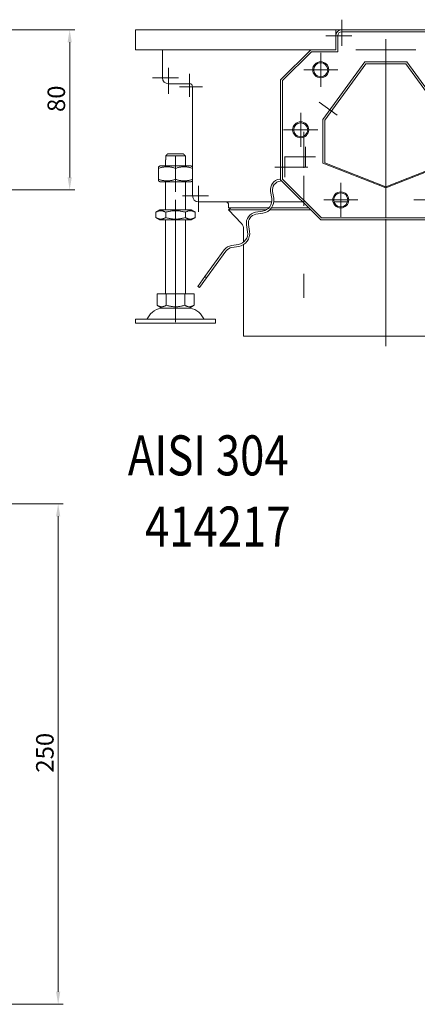
# Model space of a CAD drawing. Extents: x 571 to 67434, y -13692 to 12501.
# Drawn here: x 39919 to 40118, y -6173 to -5681 of the extents above; entities that cross this region are included whole.
import ezdxf

# ---------------------------------------------------------------- set-up
doc = ezdxf.new("R2010")
doc.units = 0
doc.header["$LTSCALE"] = 25
doc.linetypes.add('AUSGEZOGEN', pattern=[0])
doc.linetypes.add('STRICHPUNKT', pattern=[1, 0.5, -0.25, 0, -0.25])
doc.layers.get('Defpoints').update_dxf_attribs({"linetype": 'CONTINUOUS'})
for name, color, linetype, lineweight in [('ACO_DIMENSION', 3, 'AUSGEZOGEN', 9), ('ACO_MITTE', 1, 'STRICHPUNKT', 9), ('ACO_VISIBLE ( NOTE )', 7, 'CONTINUOUS', 15)]:
    doc.layers.add(name, color=color, linetype=linetype, lineweight=lineweight)
doc.styles.add('Text poznámky (ISO)', font='tahoma.ttf')
doc.dimstyles.new('Výchozí (ISO)', dxfattribs={"dimscale": 2.5, "dimtxt": 3.5, "dimasz": 2.5, "dimexe": 1, "dimexo": 0, "dimgap": 0.762, "dimtad": 1, "dimrnd": 1e-08, "dimtxsty": 'Text poznámky (ISO)', "dimcen": 0.09, "dimdle": 10, "dimclrd": 256, "dimclre": 256, "dimclrt": 256, "dimazin": 2, "dimtfac": 1.001486, "dimtmove": 0, "dimatfit": 3, "dimfxl": 1, "dimtolj": 1, "dimlwd": -1, "dimlwe": -1, "dimarcsym": 0})

# ---------------------------------------------------------------- blocks, each defined once
blk = doc.blocks.new('*D121')
at = {"layer": 'ACO_DIMENSION', "transparency": 16777216}
for p, q in [((39786.39, -5923.19), (39941.13, -5923.19)), ((39938.63, -5929.44), (39938.63, -6166.94)), ((39786.39, -6173.19), (39941.13, -6173.19))]:
    blk.add_line(p, q, dxfattribs=at)
for points in [[(39937.59, -5929.44), (39939.67, -5929.44), (39938.63, -5923.19)], [(39937.59, -6166.94), (39939.67, -6166.94), (39938.63, -6173.19)]]:
    blk.add_solid(points, dxfattribs=at)
at = {"layer": 'Defpoints', "color": 0, "transparency": 16777216}
for p in [(39786.39, -5923.19), (39786.39, -6173.19), (39938.63, -6173.19)]:
    blk.add_point(p, dxfattribs=at)
at = {"layer": 'ACO_DIMENSION', "transparency": 16777216, "insert": (39927.61, -6057.48), "char_height": 8.75, "attachment_point": 1, "rotation": 90, "style": 'Text poznámky (ISO)'}
blk.add_mtext('\\A1;250', dxfattribs=at)
blk = doc.blocks.new('*D122')
at = {"layer": 'ACO_DIMENSION', "transparency": 16777216}
for p, q in [((39912.39, -5686.41), (39946.89, -5686.41)), ((39944.39, -5692.66), (39944.39, -5760.16)), ((39912.39, -5766.41), (39946.89, -5766.41))]:
    blk.add_line(p, q, dxfattribs=at)
for points in [[(39943.34, -5692.66), (39945.43, -5692.66), (39944.39, -5686.41)], [(39943.34, -5760.16), (39945.43, -5760.16), (39944.39, -5766.41)]]:
    blk.add_solid(points, dxfattribs=at)
at = {"layer": 'Defpoints', "color": 0, "transparency": 16777216}
for p in [(39912.39, -5686.41), (39912.39, -5766.41), (39944.39, -5766.41)]:
    blk.add_point(p, dxfattribs=at)
at = {"layer": 'ACO_DIMENSION', "transparency": 16777216, "insert": (39933.33, -5727.52), "char_height": 8.75, "attachment_point": 1, "rotation": 90, "style": 'Text poznámky (ISO)'}
blk.add_mtext('\\A1;80', dxfattribs=at)

msp = doc.modelspace()

# ---------------------------------------------------------------- linework, layer by layer
at = {"layer": 'ACO_MITTE', "linetype": 'Continuous'}
for p, q in [((40080.251, -5681.409), (40080.251, -5694.409)), ((40085.251, -5689.409), (40072.251, -5689.409)), ((40102.251, -5780.409), (40102.251, -5691.117)), ((40069.751, -5697.909), (40069.751, -5714.909)), ((40087.251, -5696.409), (40117.251, -5696.409)), ((39993.751, -5705.409), (39993.751, -5718.409)), ((40004.251, -5708.409), (40004.251, -5719.909)), ((40078.251, -5706.409), (40061.251, -5706.409)), ((39998.751, -5710.409), (39985.751, -5710.409)), ((40010.751, -5714.909), (39999.251, -5714.909)), ((40068.997, -5722.656), (40077.896, -5729.122)), ((40059.751, -5727.909), (40059.751, -5744.909)), ((40068.251, -5736.409), (40051.251, -5736.409)), ((40061.251, -5755.409), (40061.251, -5737.409)), ((40062.22, -5744.848), (40062.22, -5754.848)), ((39997.251, -5767.409), (39997.251, -5749.409)), ((40067.22, -5749.848), (40051.72, -5749.848)), ((40051.903, -5750.025), (40051.903, -5760.025)), ((40063.403, -5755.025), (40046.903, -5755.025)), ((40061.251, -5759.409), (40061.251, -5774.409)), ((40079.751, -5762.909), (40079.751, -5779.909)), ((40008.751, -5764.409), (40008.751, -5777.409)), ((39997.251, -5771.409), (39997.251, -5826.501)), ((40013.751, -5769.409), (40000.751, -5769.409)), ((40088.251, -5771.409), (40071.251, -5771.409)), ((40133.251, -5771.409), (40116.251, -5771.409)), ((40102.251, -5781.017), (40102.251, -5844.409)), ((40061.251, -5808.409), (40061.251, -5820.409)), ((39997.251, -5820.409), (39997.251, -5832.409))]:
    msp.add_line(p, q, dxfattribs=at)
at = {"layer": 'ACO_VISIBLE ( NOTE )'}
for p, q in [((39977.251, -5686.409), (40077.251, -5686.409)), ((39977.251, -5689.409), (39977.251, -5686.409)), ((39977.251, -5689.409), (39977.251, -5696.409)), ((40077.251, -5686.409), (40077.251, -5689.409)), ((40077.251, -5686.409), (40080.251, -5686.409)), ((40077.653, -5687.909), (40077.251, -5687.909)), ((40077.251, -5696.409), (40077.251, -5689.409)), ((40078.251, -5697.409), (40078.251, -5689.409)), ((40080.251, -5686.409), (40124.251, -5686.409)), ((40080.251, -5687.409), (40124.251, -5687.409)), ((39977.251, -5696.409), (40064.751, -5696.409)), ((39990.751, -5710.409), (39990.751, -5696.409)), ((40049.751, -5711.409), (40064.751, -5696.409)), ((40050.751, -5711.809), (40065.151, -5697.409)), ((40064.751, -5696.409), (40077.251, -5696.409)), ((40065.151, -5697.409), (40078.251, -5697.409)), ((40070.751, -5731.313), (40091.751, -5702.409)), ((40071.751, -5731.625), (40092.251, -5703.409)), ((40091.751, -5702.409), (40112.751, -5702.409)), ((40092.251, -5703.409), (40112.251, -5703.409)), ((40112.251, -5703.409), (40132.751, -5731.625)), ((40112.751, -5702.409), (40133.751, -5731.313)), ((40004.251, -5713.409), (39993.751, -5713.409)), ((40049.751, -5761.409), (40049.751, -5711.409)), ((40050.751, -5761.009), (40050.751, -5711.809)), ((40005.751, -5769.409), (40005.751, -5714.909)), ((40070.751, -5753.001), (40070.751, -5731.313)), ((40071.751, -5752.895), (40071.751, -5731.625)), ((39993.378, -5748.409), (40001.124, -5748.409)), ((39992.251, -5751.409), (39992.352, -5751.409)), ((39992.251, -5754.409), (39992.251, -5751.409)), ((40002.15, -5749.409), (39992.352, -5749.409)), ((39992.352, -5749.409), (39992.352, -5751.409)), ((40002.15, -5751.409), (40002.15, -5749.409)), ((40002.15, -5751.409), (40002.251, -5751.409)), ((40002.251, -5754.409), (40002.251, -5751.409)), ((40102.251, -5765.409), (40070.751, -5753.001)), ((40102.251, -5764.909), (40071.751, -5752.895)), ((40132.751, -5752.895), (40102.251, -5764.909)), ((40133.751, -5753.001), (40102.251, -5765.409)), ((39989.601, -5754.409), (39988.751, -5754.9)), ((39988.751, -5755.659), (39988.751, -5754.9)), ((39988.751, -5755.659), (39988.751, -5761.159)), ((40004.901, -5754.409), (39989.601, -5754.409)), ((39997.251, -5755.659), (39997.251, -5761.159)), ((40004.901, -5754.409), (40005.751, -5754.9)), ((39988.751, -5761.918), (39988.751, -5761.159)), ((39989.601, -5762.409), (39988.751, -5761.918)), ((39989.601, -5762.409), (40004.901, -5762.409)), ((39992.251, -5776.409), (39992.251, -5762.409)), ((40002.251, -5776.409), (40002.251, -5762.409)), ((40004.901, -5762.409), (40005.751, -5761.918)), ((40049.751, -5760.935), (40049.306, -5761.005)), ((40049.463, -5761.993), (40050.216, -5761.873)), ((40069.751, -5781.409), (40049.751, -5761.409)), ((40070.151, -5780.409), (40050.751, -5761.009)), ((40044.734, -5767.298), (40045.282, -5770.755)), ((40046.269, -5770.598), (40045.722, -5767.141)), ((40045.292, -5772.409), (40008.751, -5772.409)), ((40060.751, -5772.409), (40046.301, -5772.409)), ((40083.105, -5772.409), (40076.397, -5772.409)), ((39989.451, -5776.409), (39987.436, -5777.572)), ((39987.436, -5780.246), (39987.436, -5777.572)), ((40005.051, -5776.409), (39989.451, -5776.409)), ((39992.344, -5780.246), (39992.344, -5777.572)), ((40002.159, -5780.246), (40002.159, -5777.572)), ((40005.051, -5776.409), (40007.066, -5777.572)), ((40007.066, -5780.246), (40007.066, -5777.572)), ((40023.751, -5775.409), (40023.751, -5773.909)), ((40043.832, -5775.409), (40023.751, -5775.409)), ((40024.845, -5775.409), (40023.751, -5776.435)), ((40023.751, -5776.435), (40042.499, -5776.435)), ((40030.169, -5783.281), (40023.751, -5776.435)), ((40040.71, -5777.047), (40037.253, -5777.595)), ((40037.409, -5778.583), (40040.866, -5778.035)), ((40044.211, -5776.435), (40064.777, -5776.435)), ((40063.751, -5775.409), (40045.127, -5775.409)), ((39989.451, -5781.409), (39987.436, -5780.246)), ((39989.451, -5781.409), (40005.051, -5781.409)), ((39992.251, -5818.409), (39992.251, -5781.409)), ((40002.251, -5818.409), (40002.251, -5781.409)), ((40005.051, -5781.409), (40007.066, -5780.246)), ((40134.751, -5781.409), (40069.751, -5781.409)), ((40134.351, -5780.409), (40070.151, -5780.409)), ((40031.251, -5786.017), (40031.251, -5792.484)), ((40032.681, -5783.888), (40033.229, -5787.344)), ((40034.216, -5787.188), (40033.669, -5783.731)), ((40021.611, -5796.384), (40011.92, -5809.723)), ((40012.729, -5810.311), (40022.42, -5796.972)), ((40028.657, -5793.637), (40025.2, -5794.185)), ((40025.356, -5795.172), (40028.813, -5794.625)), ((40031.251, -5793.711), (40031.251, -5839.409)), ((40011.92, -5809.723), (40008.385, -5814.587)), ((40009.194, -5815.175), (40012.729, -5810.311)), ((40011.92, -5809.723), (40012.729, -5810.311)), ((40008.385, -5814.587), (40009.194, -5815.175)), ((39988.001, -5818.409), (39988.001, -5824.074)), ((39988.001, -5818.409), (39992.626, -5818.409)), ((39992.626, -5818.409), (39992.626, -5824.074)), ((39992.626, -5818.409), (40001.876, -5818.409)), ((40001.876, -5818.409), (40006.501, -5818.409)), ((40001.876, -5818.409), (40001.876, -5824.074)), ((40006.501, -5818.409), (40006.501, -5824.074)), ((39990.314, -5825.409), (39988.001, -5824.074)), ((39990.314, -5825.409), (40004.189, -5825.409)), ((40004.189, -5825.409), (40006.501, -5824.074)), ((39977.251, -5830.909), (40017.251, -5830.909)), ((39977.251, -5830.909), (39977.251, -5832.909)), ((40017.251, -5830.909), (40017.251, -5832.909)), ((39977.251, -5832.909), (40017.251, -5832.909)), ((40031.251, -5839.409), (40173.251, -5839.409))]:
    msp.add_line(p, q, dxfattribs=at)
at = {"layer": 'ACO_VISIBLE ( NOTE )', "flags": 128}
for points in [[(39993.378, -5748.409), (39993.339, -5748.447), (39993.3, -5748.484), (39993.261, -5748.523), (39993.221, -5748.561), (39993.181, -5748.6), (39993.141, -5748.639), (39993.1, -5748.679), (39993.059, -5748.719), (39993.018, -5748.759), (39992.976, -5748.8), (39992.934, -5748.841), (39992.891, -5748.882), (39992.848, -5748.924), (39992.805, -5748.966), (39992.762, -5749.008), (39992.718, -5749.051), (39992.674, -5749.095), (39992.629, -5749.138), (39992.584, -5749.182), (39992.538, -5749.227), (39992.492, -5749.272), (39992.446, -5749.317), (39992.399, -5749.363), (39992.352, -5749.409)], [(40002.15, -5749.409), (40002.103, -5749.363), (40002.056, -5749.317), (40002.01, -5749.272), (40001.964, -5749.227), (40001.919, -5749.182), (40001.874, -5749.138), (40001.829, -5749.095), (40001.785, -5749.051), (40001.741, -5749.008), (40001.697, -5748.966), (40001.654, -5748.924), (40001.611, -5748.882), (40001.569, -5748.841), (40001.527, -5748.8), (40001.485, -5748.759), (40001.443, -5748.719), (40001.402, -5748.679), (40001.362, -5748.639), (40001.321, -5748.6), (40001.281, -5748.561), (40001.241, -5748.523), (40001.202, -5748.484), (40001.163, -5748.447), (40001.124, -5748.409)], [(39997.251, -5755.659), (39996.849, -5755.53), (39996.461, -5755.415), (39996.084, -5755.313), (39995.718, -5755.223), (39995.36, -5755.146), (39995.01, -5755.079), (39994.666, -5755.024), (39994.327, -5754.979), (39993.992, -5754.944), (39993.66, -5754.919), (39993.33, -5754.905), (39993.001, -5754.9), (39992.672, -5754.905), (39992.342, -5754.919), (39992.011, -5754.944), (39991.676, -5754.979), (39991.337, -5755.024), (39990.993, -5755.079), (39990.642, -5755.146), (39990.285, -5755.223), (39989.918, -5755.313), (39989.541, -5755.415), (39989.153, -5755.53), (39988.751, -5755.659)], [(40005.751, -5755.659), (40005.349, -5755.53), (40004.961, -5755.415), (40004.584, -5755.313), (40004.218, -5755.223), (40003.86, -5755.146), (40003.51, -5755.079), (40003.166, -5755.024), (40002.827, -5754.979), (40002.492, -5754.944), (40002.16, -5754.919), (40001.83, -5754.905), (40001.501, -5754.9), (40001.172, -5754.905), (40000.842, -5754.919), (40000.511, -5754.944), (40000.176, -5754.979), (39999.837, -5755.024), (39999.493, -5755.079), (39999.142, -5755.146), (39998.785, -5755.223), (39998.418, -5755.313), (39998.041, -5755.415), (39997.653, -5755.53), (39997.251, -5755.659)], [(39988.751, -5761.159), (39989.153, -5761.288), (39989.541, -5761.403), (39989.918, -5761.505), (39990.285, -5761.595), (39990.642, -5761.672), (39990.993, -5761.739), (39991.337, -5761.794), (39991.676, -5761.839), (39992.011, -5761.874), (39992.342, -5761.899), (39992.672, -5761.913), (39993.001, -5761.918), (39993.33, -5761.913), (39993.66, -5761.899), (39993.992, -5761.874), (39994.327, -5761.839), (39994.666, -5761.794), (39995.01, -5761.739), (39995.36, -5761.672), (39995.718, -5761.595), (39996.084, -5761.505), (39996.461, -5761.403), (39996.849, -5761.288), (39997.251, -5761.159)], [(39997.251, -5761.159), (39997.653, -5761.288), (39998.041, -5761.403), (39998.418, -5761.505), (39998.785, -5761.595), (39999.142, -5761.672), (39999.493, -5761.739), (39999.837, -5761.794), (40000.176, -5761.839), (40000.511, -5761.874), (40000.842, -5761.899), (40001.172, -5761.913), (40001.501, -5761.918), (40001.83, -5761.913), (40002.16, -5761.899), (40002.492, -5761.874), (40002.827, -5761.839), (40003.166, -5761.794), (40003.51, -5761.739), (40003.86, -5761.672), (40004.218, -5761.595), (40004.584, -5761.505), (40004.961, -5761.403), (40005.349, -5761.288), (40005.751, -5761.159)], [(39992.344, -5777.572), (39992.112, -5777.443), (39991.888, -5777.328), (39991.67, -5777.226), (39991.458, -5777.137), (39991.252, -5777.059), (39991.05, -5776.993), (39990.851, -5776.937), (39990.655, -5776.892), (39990.462, -5776.857), (39990.27, -5776.833), (39990.08, -5776.818), (39989.89, -5776.813), (39989.7, -5776.818), (39989.51, -5776.833), (39989.318, -5776.857), (39989.125, -5776.892), (39988.929, -5776.937), (39988.73, -5776.993), (39988.528, -5777.059), (39988.322, -5777.137), (39988.11, -5777.226), (39987.892, -5777.328), (39987.668, -5777.443), (39987.436, -5777.572)], [(40002.159, -5777.572), (40001.695, -5777.443), (40001.246, -5777.328), (40000.811, -5777.226), (40000.388, -5777.137), (39999.975, -5777.059), (39999.57, -5776.993), (39999.173, -5776.937), (39998.782, -5776.892), (39998.395, -5776.857), (39998.012, -5776.833), (39997.631, -5776.818), (39997.251, -5776.813), (39996.871, -5776.818), (39996.49, -5776.833), (39996.107, -5776.857), (39995.721, -5776.892), (39995.329, -5776.937), (39994.932, -5776.993), (39994.527, -5777.059), (39994.114, -5777.137), (39993.691, -5777.226), (39993.256, -5777.328), (39992.808, -5777.443), (39992.344, -5777.572)], [(40007.066, -5777.572), (40006.834, -5777.443), (40006.61, -5777.328), (40006.392, -5777.226), (40006.181, -5777.137), (40005.974, -5777.059), (40005.772, -5776.993), (40005.573, -5776.937), (40005.378, -5776.892), (40005.184, -5776.857), (40004.993, -5776.833), (40004.802, -5776.818), (40004.612, -5776.813), (40004.423, -5776.818), (40004.232, -5776.833), (40004.04, -5776.857), (40003.847, -5776.892), (40003.651, -5776.937), (40003.453, -5776.993), (40003.251, -5777.059), (40003.044, -5777.137), (40002.832, -5777.226), (40002.615, -5777.328), (40002.391, -5777.443), (40002.159, -5777.572)], [(39987.436, -5780.246), (39987.668, -5780.375), (39987.892, -5780.49), (39988.11, -5780.592), (39988.322, -5780.681), (39988.528, -5780.759), (39988.73, -5780.825), (39988.929, -5780.881), (39989.125, -5780.926), (39989.318, -5780.961), (39989.51, -5780.985), (39989.7, -5781), (39989.89, -5781.005), (39990.08, -5781), (39990.27, -5780.985), (39990.462, -5780.961), (39990.655, -5780.926), (39990.851, -5780.881), (39991.05, -5780.825), (39991.252, -5780.759), (39991.458, -5780.681), (39991.67, -5780.592), (39991.888, -5780.49), (39992.112, -5780.375), (39992.344, -5780.246)], [(39992.344, -5780.246), (39992.808, -5780.375), (39993.256, -5780.49), (39993.691, -5780.592), (39994.114, -5780.681), (39994.527, -5780.759), (39994.932, -5780.825), (39995.329, -5780.881), (39995.721, -5780.926), (39996.107, -5780.961), (39996.49, -5780.985), (39996.871, -5781), (39997.251, -5781.005), (39997.631, -5781), (39998.012, -5780.985), (39998.395, -5780.961), (39998.782, -5780.926), (39999.173, -5780.881), (39999.57, -5780.825), (39999.975, -5780.759), (40000.388, -5780.681), (40000.811, -5780.592), (40001.246, -5780.49), (40001.695, -5780.375), (40002.159, -5780.246)], [(40002.159, -5780.246), (40002.391, -5780.375), (40002.615, -5780.49), (40002.832, -5780.592), (40003.044, -5780.681), (40003.251, -5780.759), (40003.453, -5780.825), (40003.651, -5780.881), (40003.847, -5780.926), (40004.04, -5780.961), (40004.232, -5780.985), (40004.423, -5781), (40004.612, -5781.005), (40004.802, -5781), (40004.993, -5780.985), (40005.184, -5780.961), (40005.378, -5780.926), (40005.573, -5780.881), (40005.772, -5780.825), (40005.974, -5780.759), (40006.181, -5780.681), (40006.392, -5780.592), (40006.61, -5780.49), (40006.834, -5780.375), (40007.066, -5780.246)], [(39988.001, -5824.074), (39988.22, -5824.195), (39988.431, -5824.304), (39988.636, -5824.4), (39988.836, -5824.484), (39989.03, -5824.558), (39989.221, -5824.62), (39989.408, -5824.673), (39989.592, -5824.715), (39989.775, -5824.748), (39989.955, -5824.771), (39990.135, -5824.785), (39990.314, -5824.789), (39990.493, -5824.785), (39990.672, -5824.771), (39990.853, -5824.748), (39991.035, -5824.715), (39991.219, -5824.673), (39991.407, -5824.62), (39991.597, -5824.558), (39991.792, -5824.484), (39991.991, -5824.4), (39992.196, -5824.304), (39992.408, -5824.195), (39992.626, -5824.074)], [(39992.626, -5824.074), (39993.063, -5824.195), (39993.486, -5824.304), (39993.896, -5824.4), (39994.295, -5824.484), (39994.684, -5824.558), (39995.065, -5824.62), (39995.44, -5824.673), (39995.809, -5824.715), (39996.173, -5824.748), (39996.534, -5824.771), (39996.893, -5824.785), (39997.251, -5824.789), (39997.609, -5824.785), (39997.968, -5824.771), (39998.329, -5824.748), (39998.694, -5824.715), (39999.062, -5824.673), (39999.437, -5824.62), (39999.818, -5824.558), (40000.207, -5824.484), (40000.606, -5824.4), (40001.016, -5824.304), (40001.439, -5824.195), (40001.876, -5824.074)], [(40001.876, -5824.074), (40002.095, -5824.195), (40002.306, -5824.304), (40002.511, -5824.4), (40002.711, -5824.484), (40002.905, -5824.558), (40003.096, -5824.62), (40003.283, -5824.673), (40003.467, -5824.715), (40003.65, -5824.748), (40003.83, -5824.771), (40004.01, -5824.785), (40004.189, -5824.789), (40004.368, -5824.785), (40004.547, -5824.771), (40004.728, -5824.748), (40004.91, -5824.715), (40005.094, -5824.673), (40005.282, -5824.62), (40005.472, -5824.558), (40005.667, -5824.484), (40005.866, -5824.4), (40006.071, -5824.304), (40006.283, -5824.195), (40006.501, -5824.074)]]:
    msp.add_lwpolyline(points, dxfattribs=at)
at = {"layer": 'ACO_VISIBLE ( NOTE )'}
for centre, radius in [((40069.751, -5706.409), 4), ((40069.751, -5706.409), 3.5), ((40059.751, -5736.409), 4), ((40059.751, -5736.409), 3.5), ((40079.751, -5771.409), 4), ((40079.751, -5771.409), 3.5)]:
    msp.add_circle(centre, radius, dxfattribs=at)
for centre, radius, start, end in [((40080.251, -5689.409), 3, 90, 180), ((40080.251, -5689.409), 2, 90, 180), ((39993.751, -5710.409), 3, 180, 270), ((40004.251, -5714.909), 1.5, 0, 90), ((40050.167, -5766.437), 5.5, 99, 189), ((40050.167, -5766.437), 4.5, 99, 189), ((40008.751, -5769.409), 3, 180, 270), ((40022.251, -5773.909), 1.5, 0, 90), ((40039.85, -5771.615), 5.5, 279, 9), ((40039.85, -5771.615), 6.5, 279, 9), ((40038.113, -5783.027), 5.5, 99, 189), ((40027.251, -5786.017), 4, 0, 43.15239), ((40038.113, -5783.027), 4.5, 99, 189), ((40027.796, -5788.205), 5.5, 279, 9), ((40027.796, -5788.205), 6.5, 279, 9), ((40026.06, -5799.617), 5.5, 99, 144), ((40026.06, -5799.617), 4.5, 99, 144), ((39991.204, -5833.909), 8.5, 90, 155.09894), ((40003.298, -5833.909), 8.5, 24.90106, 90), ((39982.587, -5829.909), 1, 270, 335.09894), ((40011.915, -5829.909), 1, 204.90106, 270)]:
    msp.add_arc(centre, radius, start, end, dxfattribs=at)

# ---------------------------------------------------------------- texts
at = {"layer": 'ACO_VISIBLE ( NOTE )', "width": 0.8}
for s, p in [('AISI 304', (39973.427, -5909.014)), ('414217', (39982.02, -5944.571))]:
    msp.add_text(s, height=20, dxfattribs=at).set_placement(p)

# ---------------------------------------------------------------- dimensions: what is measured, and where the dimension line sits
at = {"layer": 'ACO_DIMENSION', "color": 3}
for base, p1, p2, picture, middle in [((39944.386, -5766.409), (39912.386, -5686.409), (39912.386, -5766.409), '*D122', (39944.386, -5721.409)), ((39938.631, -6173.189), (39786.386, -5923.189), (39786.386, -6173.189), '*D121', (39938.631, -6048.189))]:
    dim = msp.add_linear_dim(base=base, p1=p1, p2=p2, angle=90, dimstyle='Výchozí (ISO)', override={"dimdec": 2, "dimtp": 0, "dimtm": 0, "dimtdec": 2, "dimtofl": 0, "dimatfit": 1}, dxfattribs=at)
    dim.commit()
    dim.dimension.update_dxf_attribs({"geometry": picture, "text_midpoint": middle, "dimtype": 160})

doc.saveas('drawing.dxf')
